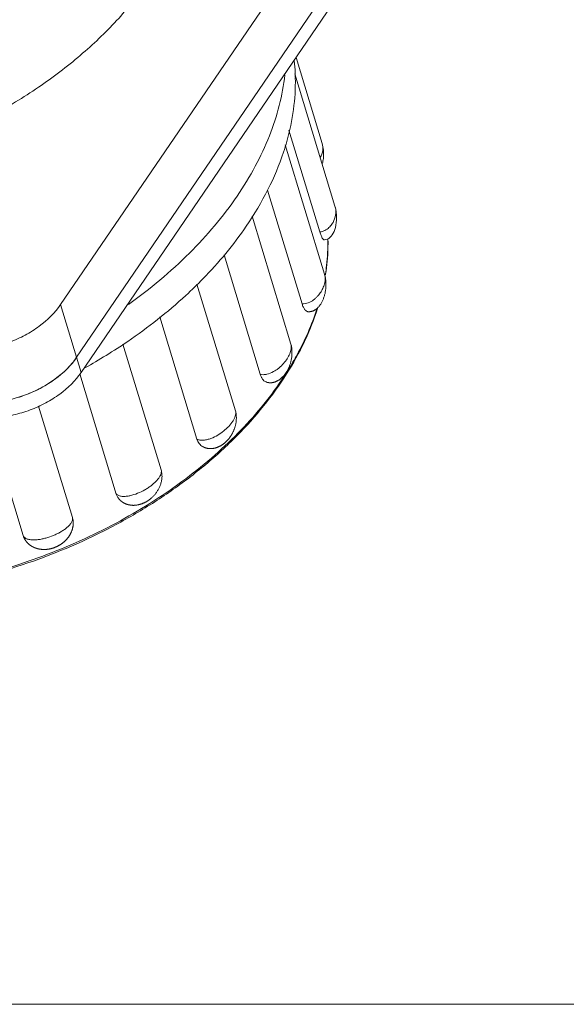
# Model space of a CAD drawing. Units: millimetres. Extents: x 2786 to 3083, y 634 to 844.
# Drawn here: x 3029 to 3042, y 684 to 708 of the extents above; entities that cross this region are included whole.
import ezdxf

# ---------------------------------------------------------------- set-up
doc = ezdxf.new("R2010")
doc.units = ezdxf.units.MM
doc.header["$LTSCALE"] = 20
doc.layers.get('0').update_dxf_attribs({"linetype": 'CONTINUOUS', "lineweight": 30})
doc.layers.add('1', color=7, linetype='CONTINUOUS')
doc.layers.add('图框', color=7, linetype='CONTINUOUS', lineweight=20)

msp = doc.modelspace()

# ---------------------------------------------------------------- linework, layer by layer
at = {"color": 7, "linetype": 'Continuous', "lineweight": 15}
for p, q in [((3030.175, 700.924), (3039.926, 715.234)), ((3030.554, 699.672), (3040.305, 713.982)), ((3036.378, 704.75), (3035.759, 706.793)), ((3036.684, 703.262), (3035.733, 706.399)), ((3035.592, 705.067), (3036.325, 702.647)), ((3036.436, 701.645), (3035.505, 704.715)), ((3035.085, 703.641), (3035.903, 700.941)), ((3035.637, 699.987), (3034.718, 703.021)), ((3036.516, 702.466), (3036.516, 702.48)), ((3036.518, 702.479), (3036.518, 702.461)), ((3034.051, 702.104), (3034.911, 699.269)), ((3036.455, 701.639), (3036.456, 701.646)), ((3036.461, 701.645), (3036.459, 701.632)), ((3034.322, 698.402), (3033.41, 701.412)), ((3030.554, 699.672), (3030.175, 700.924)), ((3032.532, 700.63), (3033.41, 697.731)), ((3032.56, 696.998), (3031.653, 699.988)), ((3030.632, 699.276), (3031.495, 696.427)), ((3035.076, 699.078), (3035.084, 699.076)), ((3030.455, 695.871), (3029.654, 698.514)), ((3028.44, 698.233), (3029.287, 695.439)), ((3033.549, 697.551), (3033.553, 697.549)), ((3029.287, 695.439), (3029.293, 695.421)), ((3029.293, 695.421), (3029.295, 695.413)), ((3029.295, 695.413), (3029.297, 695.41))]:
    msp.add_line(p, q, dxfattribs=at)
for points in [[(3036.38, 704.265), (3036.385, 704.279), (3036.393, 704.306), (3036.399, 704.334), (3036.405, 704.362), (3036.409, 704.392), (3036.412, 704.423), (3036.414, 704.454), (3036.415, 704.487), (3036.415, 704.521), (3036.413, 704.556), (3036.41, 704.593), (3036.405, 704.63), (3036.398, 704.669), (3036.389, 704.708), (3036.378, 704.751)], [(3036.434, 702.458), (3036.468, 702.465), (3036.502, 702.478), (3036.534, 702.496), (3036.565, 702.52), (3036.592, 702.549), (3036.617, 702.582), (3036.64, 702.619), (3036.661, 702.661), (3036.679, 702.706), (3036.694, 702.757), (3036.706, 702.811), (3036.715, 702.869), (3036.721, 702.93), (3036.722, 702.992), (3036.72, 703.056), (3036.714, 703.12), (3036.703, 703.186), (3036.684, 703.262)], [(3036.052, 700.754), (3036.062, 700.754), (3036.069, 700.754), (3036.075, 700.754), (3036.081, 700.754), (3036.088, 700.755), (3036.096, 700.756), (3036.104, 700.757), (3036.112, 700.758), (3036.12, 700.76), (3036.129, 700.762), (3036.137, 700.764), (3036.146, 700.767), (3036.155, 700.77), (3036.163, 700.773), (3036.172, 700.777), (3036.182, 700.781), (3036.191, 700.786), (3036.2, 700.791), (3036.209, 700.796), (3036.219, 700.802), (3036.229, 700.809), (3036.238, 700.816), (3036.248, 700.824), (3036.258, 700.832), (3036.268, 700.841), (3036.278, 700.851), (3036.287, 700.861), (3036.297, 700.872), (3036.307, 700.883), (3036.317, 700.895), (3036.326, 700.908), (3036.336, 700.921), (3036.345, 700.935), (3036.354, 700.949), (3036.362, 700.964), (3036.371, 700.979), (3036.379, 700.995), (3036.387, 701.011), (3036.394, 701.027), (3036.401, 701.044), (3036.408, 701.061), (3036.415, 701.079), (3036.421, 701.097), (3036.427, 701.115), (3036.432, 701.133), (3036.437, 701.152), (3036.442, 701.171), (3036.447, 701.19), (3036.451, 701.21), (3036.454, 701.23), (3036.458, 701.25), (3036.461, 701.271), (3036.463, 701.292), (3036.465, 701.314), (3036.467, 701.336), (3036.468, 701.358), (3036.469, 701.381), (3036.469, 701.405), (3036.469, 701.429), (3036.468, 701.453), (3036.466, 701.478), (3036.464, 701.503), (3036.461, 701.529), (3036.457, 701.555), (3036.452, 701.582), (3036.446, 701.609), (3036.438, 701.636), (3036.436, 701.645)], [(3035.113, 699.071), (3035.117, 699.07), (3035.122, 699.07), (3035.127, 699.069), (3035.131, 699.069), (3035.136, 699.069), (3035.141, 699.069), (3035.146, 699.068), (3035.151, 699.068), (3035.156, 699.068), (3035.161, 699.068), (3035.167, 699.069), (3035.172, 699.069), (3035.177, 699.069), (3035.183, 699.07), (3035.188, 699.07), (3035.194, 699.071), (3035.199, 699.072), (3035.205, 699.073), (3035.211, 699.074), (3035.217, 699.075), (3035.223, 699.076), (3035.229, 699.078), (3035.235, 699.079), (3035.241, 699.081), (3035.248, 699.083), (3035.254, 699.085), (3035.261, 699.087), (3035.268, 699.089), (3035.275, 699.092), (3035.283, 699.095), (3035.29, 699.098), (3035.298, 699.102), (3035.306, 699.106), (3035.314, 699.11), (3035.322, 699.114), (3035.331, 699.119), (3035.339, 699.124), (3035.348, 699.129), (3035.356, 699.134), (3035.365, 699.14), (3035.373, 699.146), (3035.382, 699.152), (3035.39, 699.159), (3035.399, 699.166), (3035.407, 699.173), (3035.416, 699.181), (3035.425, 699.189), (3035.433, 699.197), (3035.442, 699.205), (3035.451, 699.214), (3035.459, 699.224), (3035.468, 699.234), (3035.477, 699.244), (3035.485, 699.254), (3035.494, 699.265), (3035.503, 699.277), (3035.511, 699.289), (3035.52, 699.301), (3035.528, 699.313), (3035.536, 699.326), (3035.544, 699.339), (3035.552, 699.353), (3035.559, 699.367), (3035.567, 699.381), (3035.574, 699.396), (3035.581, 699.411), (3035.588, 699.426), (3035.595, 699.442), (3035.601, 699.458), (3035.608, 699.474), (3035.614, 699.49), (3035.619, 699.507), (3035.625, 699.525), (3035.63, 699.542), (3035.635, 699.56), (3035.639, 699.578), (3035.643, 699.597), (3035.647, 699.616), (3035.651, 699.635), (3035.654, 699.655), (3035.657, 699.675), (3035.659, 699.695), (3035.661, 699.716), (3035.663, 699.737), (3035.664, 699.759), (3035.664, 699.781), (3035.664, 699.803), (3035.663, 699.826), (3035.662, 699.849), (3035.66, 699.872), (3035.657, 699.896), (3035.653, 699.92), (3035.649, 699.944), (3035.643, 699.969), (3035.638, 699.987)], [(3035.084, 699.076), (3035.088, 699.075), (3035.091, 699.074), (3035.094, 699.074), (3035.097, 699.073), (3035.101, 699.073), (3035.105, 699.072)], [(3035.105, 699.072), (3035.109, 699.071), (3035.113, 699.071)], [(3033.58, 697.536), (3033.584, 697.534), (3033.588, 697.532), (3033.593, 697.53), (3033.597, 697.529), (3033.602, 697.527), (3033.607, 697.525), (3033.612, 697.523), (3033.617, 697.522), (3033.622, 697.52), (3033.627, 697.519), (3033.632, 697.517), (3033.638, 697.516), (3033.643, 697.515), (3033.648, 697.513), (3033.654, 697.512), (3033.659, 697.511), (3033.665, 697.51), (3033.67, 697.509), (3033.676, 697.508), (3033.681, 697.508), (3033.687, 697.507), (3033.693, 697.506), (3033.698, 697.506), (3033.704, 697.505), (3033.71, 697.505), (3033.716, 697.505), (3033.722, 697.505), (3033.728, 697.504), (3033.734, 697.504), (3033.74, 697.505), (3033.746, 697.505), (3033.752, 697.505), (3033.759, 697.505), (3033.765, 697.506), (3033.771, 697.506), (3033.777, 697.507), (3033.784, 697.508), (3033.79, 697.509), (3033.797, 697.51), (3033.803, 697.511), (3033.81, 697.512), (3033.816, 697.513), (3033.823, 697.515), (3033.829, 697.516), (3033.836, 697.518), (3033.843, 697.519), (3033.85, 697.521), (3033.856, 697.523), (3033.863, 697.525), (3033.871, 697.528), (3033.878, 697.53), (3033.885, 697.533), (3033.893, 697.535), (3033.9, 697.538), (3033.908, 697.542), (3033.916, 697.545), (3033.924, 697.548), (3033.932, 697.552), (3033.94, 697.556), (3033.948, 697.56), (3033.956, 697.564), (3033.964, 697.569), (3033.972, 697.573), (3033.981, 697.578), (3033.989, 697.583), (3033.997, 697.588), (3034.005, 697.593), (3034.013, 697.599), (3034.022, 697.605), (3034.03, 697.61), (3034.038, 697.616), (3034.046, 697.623), (3034.054, 697.629), (3034.062, 697.636), (3034.07, 697.642), (3034.078, 697.649), (3034.086, 697.657), (3034.094, 697.664), (3034.102, 697.671), (3034.11, 697.679), (3034.118, 697.687), (3034.126, 697.695), (3034.133, 697.703), (3034.141, 697.712), (3034.149, 697.72), (3034.156, 697.729), (3034.164, 697.738), (3034.171, 697.748), (3034.178, 697.757), (3034.186, 697.767), (3034.193, 697.776), (3034.2, 697.786), (3034.207, 697.796), (3034.214, 697.807), (3034.22, 697.818), (3034.227, 697.828), (3034.234, 697.839), (3034.24, 697.851), (3034.246, 697.862), (3034.252, 697.874), (3034.259, 697.885), (3034.264, 697.897), (3034.27, 697.91), (3034.276, 697.922), (3034.281, 697.934), (3034.286, 697.947), (3034.291, 697.96), (3034.296, 697.973), (3034.301, 697.986), (3034.306, 698), (3034.31, 698.013), (3034.314, 698.027), (3034.318, 698.041), (3034.321, 698.055), (3034.325, 698.069), (3034.328, 698.083), (3034.331, 698.097), (3034.333, 698.112), (3034.336, 698.127), (3034.338, 698.142), (3034.34, 698.157), (3034.341, 698.172), (3034.343, 698.188), (3034.343, 698.204), (3034.344, 698.22), (3034.344, 698.237), (3034.344, 698.253), (3034.343, 698.27), (3034.342, 698.287), (3034.341, 698.305), (3034.339, 698.323), (3034.336, 698.342), (3034.332, 698.361), (3034.328, 698.381), (3034.322, 698.402)], [(3033.553, 697.549), (3033.556, 697.547), (3033.559, 697.545), (3033.562, 697.544), (3033.565, 697.542), (3033.569, 697.541), (3033.572, 697.539), (3033.576, 697.537), (3033.58, 697.536)], [(3031.607, 696.261), (3031.61, 696.259), (3031.613, 696.256), (3031.616, 696.254), (3031.619, 696.251), (3031.622, 696.249), (3031.625, 696.247), (3031.629, 696.244), (3031.632, 696.242), (3031.635, 696.24), (3031.639, 696.237), (3031.642, 696.235), (3031.645, 696.233), (3031.649, 696.23), (3031.653, 696.228), (3031.656, 696.226), (3031.66, 696.223), (3031.664, 696.221), (3031.668, 696.219), (3031.672, 696.216), (3031.676, 696.214), (3031.68, 696.212), (3031.684, 696.209), (3031.689, 696.207), (3031.694, 696.205), (3031.698, 696.203), (3031.703, 696.2), (3031.708, 696.198), (3031.714, 696.196), (3031.719, 696.193), (3031.725, 696.191), (3031.731, 696.189), (3031.736, 696.186), (3031.743, 696.184), (3031.749, 696.182), (3031.755, 696.18), (3031.761, 696.178), (3031.767, 696.176), (3031.774, 696.175), (3031.78, 696.173), (3031.787, 696.171), (3031.793, 696.17), (3031.8, 696.168), (3031.807, 696.167), (3031.814, 696.166), (3031.821, 696.165), (3031.828, 696.164), (3031.835, 696.163), (3031.842, 696.162), (3031.849, 696.161), (3031.856, 696.16), (3031.864, 696.16), (3031.871, 696.159), (3031.879, 696.159), (3031.886, 696.158), (3031.894, 696.158), (3031.902, 696.158), (3031.91, 696.158), (3031.918, 696.159), (3031.926, 696.159), (3031.934, 696.159), (3031.942, 696.16), (3031.951, 696.161), (3031.959, 696.161), (3031.968, 696.162), (3031.977, 696.164), (3031.986, 696.165), (3031.995, 696.167), (3032.005, 696.168), (3032.014, 696.17), (3032.024, 696.172), (3032.034, 696.175), (3032.044, 696.177), (3032.054, 696.18), (3032.065, 696.183), (3032.075, 696.186), (3032.086, 696.19), (3032.096, 696.193), (3032.107, 696.197), (3032.118, 696.201), (3032.129, 696.206), (3032.139, 696.21), (3032.151, 696.215), (3032.162, 696.22), (3032.173, 696.226), (3032.184, 696.231), (3032.195, 696.237), (3032.207, 696.244), (3032.218, 696.25), (3032.229, 696.257), (3032.241, 696.265), (3032.252, 696.272), (3032.264, 696.28), (3032.276, 696.288), (3032.287, 696.297), (3032.299, 696.306), (3032.311, 696.315), (3032.322, 696.325), (3032.334, 696.335), (3032.346, 696.346), (3032.357, 696.357), (3032.369, 696.369), (3032.38, 696.38), (3032.392, 696.393), (3032.403, 696.405), (3032.414, 696.419), (3032.425, 696.432), (3032.436, 696.446), (3032.447, 696.461), (3032.457, 696.476), (3032.467, 696.491), (3032.477, 696.507), (3032.487, 696.523), (3032.496, 696.539), (3032.505, 696.556), (3032.513, 696.573), (3032.521, 696.59), (3032.529, 696.608), (3032.536, 696.626), (3032.543, 696.645), (3032.55, 696.664), (3032.556, 696.684), (3032.561, 696.705), (3032.566, 696.726), (3032.57, 696.748), (3032.574, 696.771), (3032.577, 696.795), (3032.579, 696.819), (3032.58, 696.844), (3032.579, 696.87), (3032.578, 696.896), (3032.575, 696.924), (3032.571, 696.952), (3032.565, 696.98), (3032.56, 696.998)], [(3031.569, 696.298), (3031.57, 696.296), (3031.572, 696.294), (3031.574, 696.292), (3031.576, 696.29), (3031.578, 696.288), (3031.58, 696.286), (3031.582, 696.284), (3031.584, 696.282), (3031.587, 696.28), (3031.589, 696.277), (3031.591, 696.275), (3031.594, 696.273), (3031.596, 696.271), (3031.599, 696.268), (3031.602, 696.266), (3031.605, 696.263), (3031.607, 696.261)], [(3030.42, 695.506), (3030.424, 695.515), (3030.428, 695.523), (3030.431, 695.531), (3030.435, 695.54), (3030.438, 695.549), (3030.441, 695.557), (3030.445, 695.566), (3030.448, 695.575), (3030.45, 695.584), (3030.453, 695.593), (3030.456, 695.602), (3030.458, 695.611), (3030.46, 695.62), (3030.462, 695.629), (3030.464, 695.638), (3030.466, 695.648), (3030.468, 695.657), (3030.469, 695.667), (3030.47, 695.676), (3030.471, 695.686), (3030.472, 695.696), (3030.473, 695.706), (3030.473, 695.715), (3030.474, 695.725), (3030.474, 695.735), (3030.474, 695.745), (3030.474, 695.756), (3030.473, 695.766), (3030.472, 695.776), (3030.472, 695.786), (3030.47, 695.796), (3030.469, 695.807), (3030.467, 695.817), (3030.465, 695.828), (3030.463, 695.84), (3030.46, 695.851), (3030.457, 695.863), (3030.455, 695.871)], [(3029.297, 695.41), (3029.298, 695.407), (3029.299, 695.404), (3029.301, 695.401), (3029.302, 695.397), (3029.303, 695.394), (3029.305, 695.391), (3029.306, 695.387), (3029.308, 695.384), (3029.31, 695.38), (3029.311, 695.377), (3029.313, 695.373), (3029.315, 695.37)], [(3029.315, 695.37), (3029.317, 695.366), (3029.319, 695.363), (3029.321, 695.359), (3029.323, 695.356), (3029.325, 695.352), (3029.327, 695.349), (3029.329, 695.345), (3029.331, 695.341), (3029.333, 695.338), (3029.336, 695.334), (3029.338, 695.33), (3029.34, 695.327), (3029.343, 695.323), (3029.345, 695.32), (3029.348, 695.316), (3029.351, 695.312), (3029.353, 695.309), (3029.356, 695.305), (3029.359, 695.302), (3029.362, 695.298), (3029.365, 695.294), (3029.367, 695.291), (3029.371, 695.287), (3029.374, 695.284), (3029.377, 695.28), (3029.38, 695.276), (3029.383, 695.273), (3029.386, 695.269), (3029.39, 695.266), (3029.393, 695.262), (3029.397, 695.259), (3029.4, 695.255), (3029.404, 695.252), (3029.408, 695.248), (3029.411, 695.245), (3029.415, 695.241), (3029.419, 695.238), (3029.423, 695.234), (3029.427, 695.231), (3029.431, 695.228), (3029.435, 695.224), (3029.44, 695.221), (3029.444, 695.218), (3029.448, 695.215), (3029.453, 695.211), (3029.457, 695.208), (3029.462, 695.205), (3029.466, 695.202), (3029.471, 695.199), (3029.475, 695.196), (3029.48, 695.193), (3029.485, 695.19), (3029.49, 695.187), (3029.495, 695.184), (3029.5, 695.181), (3029.505, 695.178), (3029.51, 695.175), (3029.515, 695.173), (3029.52, 695.17), (3029.526, 695.167), (3029.531, 695.165), (3029.536, 695.162), (3029.542, 695.16), (3029.547, 695.157), (3029.553, 695.155), (3029.558, 695.153), (3029.564, 695.15), (3029.57, 695.148), (3029.575, 695.146), (3029.581, 695.144), (3029.587, 695.142), (3029.593, 695.14), (3029.599, 695.138), (3029.605, 695.136), (3029.611, 695.134), (3029.617, 695.132), (3029.623, 695.131), (3029.629, 695.129), (3029.635, 695.128), (3029.642, 695.126), (3029.648, 695.125), (3029.654, 695.123), (3029.661, 695.122), (3029.667, 695.121), (3029.673, 695.119), (3029.68, 695.118), (3029.686, 695.117), (3029.693, 695.116), (3029.7, 695.115), (3029.706, 695.115), (3029.713, 695.114), (3029.72, 695.113), (3029.726, 695.113), (3029.733, 695.112), (3029.74, 695.111), (3029.747, 695.111), (3029.754, 695.111), (3029.761, 695.11), (3029.768, 695.11), (3029.774, 695.11), (3029.781, 695.11), (3029.788, 695.11), (3029.796, 695.11), (3029.803, 695.11), (3029.81, 695.111), (3029.817, 695.111), (3029.824, 695.111), (3029.831, 695.112), (3029.838, 695.113), (3029.845, 695.113), (3029.852, 695.114), (3029.86, 695.115), (3029.867, 695.116), (3029.874, 695.117), (3029.881, 695.118), (3029.888, 695.119), (3029.896, 695.12), (3029.903, 695.121), (3029.91, 695.123), (3029.917, 695.124), (3029.925, 695.126), (3029.932, 695.127), (3029.939, 695.129), (3029.947, 695.131), (3029.954, 695.132), (3029.961, 695.134), (3029.968, 695.136), (3029.976, 695.138), (3029.983, 695.141), (3029.99, 695.143), (3029.998, 695.145), (3030.005, 695.148), (3030.012, 695.15), (3030.02, 695.153), (3030.027, 695.155), (3030.034, 695.158), (3030.041, 695.161), (3030.049, 695.164), (3030.056, 695.167), (3030.063, 695.17), (3030.07, 695.173), (3030.077, 695.176), (3030.085, 695.18), (3030.092, 695.183), (3030.099, 695.187), (3030.106, 695.19), (3030.113, 695.194), (3030.12, 695.198), (3030.127, 695.201), (3030.134, 695.205), (3030.141, 695.209), (3030.148, 695.214), (3030.155, 695.218), (3030.162, 695.222), (3030.169, 695.226), (3030.176, 695.231), (3030.183, 695.235), (3030.19, 695.24), (3030.196, 695.245), (3030.203, 695.25), (3030.21, 695.255), (3030.217, 695.26), (3030.223, 695.265), (3030.23, 695.27), (3030.236, 695.275), (3030.243, 695.28), (3030.249, 695.286), (3030.256, 695.291), (3030.262, 695.297), (3030.268, 695.303), (3030.275, 695.309), (3030.281, 695.314), (3030.287, 695.32), (3030.293, 695.326), (3030.299, 695.333), (3030.305, 695.339), (3030.311, 695.345), (3030.317, 695.352), (3030.323, 695.358), (3030.328, 695.365), (3030.334, 695.371), (3030.339, 695.378), (3030.345, 695.385), (3030.35, 695.392), (3030.356, 695.399), (3030.361, 695.406), (3030.366, 695.413), (3030.371, 695.421), (3030.376, 695.428), (3030.381, 695.435), (3030.386, 695.443), (3030.39, 695.451), (3030.395, 695.458), (3030.399, 695.466), (3030.404, 695.474), (3030.408, 695.482), (3030.412, 695.49), (3030.416, 695.498), (3030.42, 695.506)]]:
    msp.add_lwpolyline(points, dxfattribs=at)
for centre, radius, start, end in [((3031.082, 706.224), 4.662, 2.5284, 5.9821), ((3031.034, 706.222), 4.71, 2.1762, 2.5314), ((3031.01, 706.221), 4.734, 0.9938, 2.1755), ((3029.8, 706.417), 5.965, 341.6747, 344.2605), ((3024.005, 711.477), 13.815, 299.2374, 301.6617), ((3029.016, 703.447), 7.721, 326.779, 328.2663), ((3033.666, 697.773), 0.251, 242.2655, 243.5731), ((3031.795, 696.51), 0.31, 223.1626, 225.6547)]:
    msp.add_arc(centre, radius, start, end, dxfattribs=at)
for points, knots in [([(3033.206, 713.125), (3033.293, 712.84), (3033.406, 712.243), (3033.385, 711.315), (3033.177, 710.372), (3032.788, 709.433), (3032.228, 708.515), (3031.508, 707.635), (3030.642, 706.811), (3029.649, 706.058), (3028.547, 705.389), (3027.358, 704.819), (3026.105, 704.359), (3024.813, 704.017), (3023.507, 703.8), (3022.213, 703.712), (3020.955, 703.756), (3020.139, 703.875), (3019.745, 703.957)], [0, 0, 0, 0, 0.047507, 0.096174, 0.146993, 0.200681, 0.257638, 0.317962, 0.38149, 0.447846, 0.516488, 0.586754, 0.6579, 0.729141, 0.799689, 0.868786, 0.93575, 1, 1, 1, 1]), ([(3035.495, 706.375), (3035.468, 706.132), (3035.376, 705.64), (3035.138, 704.913), (3034.8, 704.191), (3034.21, 703.226), (3033.237, 702.078), (3032.297, 701.294), (3031.783, 700.927)], [0, 0, 0, 0, 0.108253, 0.220703, 0.33796, 0.460371, 0.720565, 1, 1, 1, 1]), ([(3035.541, 704.799), (3035.611, 705.047), (3035.717, 705.545), (3035.748, 706.054), (3035.743, 706.303)], [0, 0, 0, 0, 0.508556, 1, 1, 1, 1]), ([(3036.378, 704.75), (3036.394, 704.698), (3036.407, 704.58), (3036.369, 704.465), (3036.336, 704.414)], [0, 0, 0, 0, 0.476178, 1, 1, 1, 1]), ([(3034.578, 702.784), (3034.768, 703.063), (3035.106, 703.629), (3035.362, 704.238), (3035.463, 704.541)], [0, 0, 0, 0, 0.513153, 1, 1, 1, 1]), ([(3036.684, 703.262), (3036.7, 703.208), (3036.712, 703.089), (3036.675, 702.942), (3036.612, 702.829), (3036.542, 702.745), (3036.445, 702.677), (3036.366, 702.653), (3036.325, 702.648)], [0, 0, 0, 0, 0.2108, 0.43658, 0.560475, 0.69548, 0.84358, 1, 1, 1, 1]), ([(3033.146, 701.142), (3033.285, 701.27), (3033.806, 701.777), (3034.275, 702.339), (3034.578, 702.784)], [0, 0, 0, 0, 0.258934, 1, 1, 1, 1]), ([(3036.325, 702.647), (3036.334, 702.619), (3036.347, 702.579), (3036.367, 702.532), (3036.381, 702.505), (3036.395, 702.483), (3036.408, 702.468), (3036.421, 702.459), (3036.43, 702.457), (3036.434, 702.458)], [0, 0, 0, 0, 0.388964, 0.548018, 0.683223, 0.794601, 0.882437, 0.948688, 1, 1, 1, 1]), ([(3036.456, 701.646), (3036.467, 701.715), (3036.504, 701.986), (3036.519, 702.261), (3036.516, 702.466)], [0, 0, 0, 0, 0.253452, 1, 1, 1, 1]), ([(3036.518, 702.461), (3036.519, 702.394), (3036.518, 702.121), (3036.492, 701.848), (3036.461, 701.645)], [0, 0, 0, 0, 0.24722, 1, 1, 1, 1]), ([(3036.436, 701.645), (3036.456, 701.58), (3036.453, 701.469), (3036.409, 701.331), (3036.355, 701.226), (3036.292, 701.143), (3036.231, 701.08), (3036.159, 701.019), (3036.052, 700.958), (3035.952, 700.939), (3035.903, 700.942)], [0, 0, 0, 0, 0.206842, 0.318624, 0.437442, 0.564573, 0.631954, 0.702217, 0.850478, 1, 1, 1, 1]), ([(3031.257, 699.718), (3031.429, 699.824), (3032.091, 700.254), (3032.715, 700.744), (3033.146, 701.142)], [0, 0, 0, 0, 0.256273, 1, 1, 1, 1]), ([(3036.268, 700.828), (3036.184, 700.561), (3035.971, 700.026), (3035.541, 699.255), (3035.001, 698.506), (3034.358, 697.788), (3033.619, 697.111), (3032.796, 696.483), (3031.897, 695.912), (3030.608, 695.232), (3028.886, 694.567), (3027.083, 694.168), (3025.633, 694.022), (3024.237, 693.994), (3023.203, 694.104), (3022.539, 694.243)], [0, 0, 0, 0, 0.051219, 0.104851, 0.161011, 0.219676, 0.280703, 0.343846, 0.408775, 0.475098, 0.610031, 0.744931, 0.811217, 0.876093, 1, 1, 1, 1]), ([(3027.401, 699.885), (3027.651, 699.833), (3028.049, 699.819), (3028.572, 699.905), (3028.964, 700.023), (3029.334, 700.19), (3029.766, 700.459), (3030.039, 700.725), (3030.175, 700.924)], [0, 0, 0, 0, 0.246502, 0.377463, 0.509869, 0.640888, 0.767816, 1, 1, 1, 1]), ([(3035.582, 699.386), (3035.654, 699.502), (3035.918, 699.956), (3036.132, 700.441), (3036.253, 700.812)], [0, 0, 0, 0, 0.258567, 1, 1, 1, 1]), ([(3035.903, 700.941), (3035.912, 700.914), (3035.929, 700.866), (3035.96, 700.813), (3035.988, 700.783), (3036.009, 700.767), (3036.03, 700.757), (3036.045, 700.754), (3036.052, 700.754)], [0, 0, 0, 0, 0.335739, 0.606706, 0.720718, 0.822305, 0.914046, 1, 1, 1, 1]), ([(3035.638, 699.987), (3035.648, 699.951), (3035.65, 699.869), (3035.615, 699.751), (3035.553, 699.634), (3035.466, 699.522), (3035.377, 699.436), (3035.294, 699.373), (3035.202, 699.315), (3035.098, 699.271), (3034.989, 699.256), (3034.935, 699.262), (3034.911, 699.269)], [0, 0, 0, 0, 0.098849, 0.205631, 0.320502, 0.443488, 0.574636, 0.643392, 0.714312, 0.860469, 0.933076, 1, 1, 1, 1]), ([(3030.554, 699.672), (3030.419, 699.473), (3030.145, 699.207), (3029.714, 698.938), (3029.344, 698.771), (3028.951, 698.653), (3028.429, 698.567), (3028.03, 698.581), (3027.78, 698.633)], [0, 0, 0, 0, 0.232184, 0.359112, 0.490131, 0.622537, 0.753498, 1, 1, 1, 1]), ([(3022.542, 694.268), (3023.116, 694.149), (3024.316, 694.009), (3026.16, 694.067), (3028.035, 694.386), (3029.87, 694.953), (3031.596, 695.746), (3032.904, 696.581), (3033.835, 697.337), (3034.65, 698.114), (3035.177, 698.763), (3035.474, 699.217)], [0, 0, 0, 0, 0.120519, 0.247481, 0.378536, 0.510919, 0.641746, 0.768278, 0.82923, 0.888292, 1, 1, 1, 1]), ([(3034.911, 699.269), (3034.918, 699.244), (3034.936, 699.198), (3034.974, 699.139), (3035.021, 699.097), (3035.058, 699.082), (3035.076, 699.078)], [0, 0, 0, 0, 0.296009, 0.556118, 0.786465, 1, 1, 1, 1]), ([(3034.322, 698.402), (3034.328, 698.382), (3034.331, 698.34), (3034.318, 698.277), (3034.293, 698.213), (3034.245, 698.129), (3034.163, 698.028), (3034.043, 697.918), (3033.903, 697.82), (3033.77, 697.755), (3033.656, 697.718), (3033.569, 697.702), (3033.484, 697.703), (3033.432, 697.719), (3033.41, 697.732)], [0, 0, 0, 0, 0.047997, 0.098186, 0.151618, 0.208029, 0.327902, 0.455916, 0.590772, 0.731128, 0.802523, 0.873252, 0.94063, 1, 1, 1, 1]), ([(3033.41, 697.731), (3033.422, 697.692), (3033.448, 697.637), (3033.502, 697.58), (3033.533, 697.559), (3033.549, 697.551)], [0, 0, 0, 0, 0.523041, 0.763903, 1, 1, 1, 1]), ([(3032.56, 696.998), (3032.566, 696.977), (3032.566, 696.93), (3032.542, 696.864), (3032.502, 696.8), (3032.45, 696.738), (3032.39, 696.679), (3032.322, 696.623), (3032.249, 696.572), (3032.144, 696.508), (3032.003, 696.439), (3031.852, 696.391), (3031.729, 696.37), (3031.652, 696.368), (3031.594, 696.376), (3031.544, 696.39), (3031.511, 696.41), (3031.495, 696.428)], [0, 0, 0, 0, 0.04754, 0.098977, 0.154591, 0.213879, 0.275889, 0.340005, 0.405828, 0.473051, 0.610549, 0.750018, 0.819058, 0.885797, 0.917549, 0.947505, 1, 1, 1, 1]), ([(3031.495, 696.427), (3031.503, 696.403), (3031.522, 696.356), (3031.552, 696.315), (3031.569, 696.298)], [0, 0, 0, 0, 0.509318, 1, 1, 1, 1]), ([(3030.455, 695.871), (3030.458, 695.861), (3030.461, 695.839), (3030.456, 695.806), (3030.444, 695.773), (3030.42, 695.728), (3030.377, 695.677), (3030.316, 695.621), (3030.245, 695.568), (3030.169, 695.521), (3030.088, 695.479), (3029.975, 695.428), (3029.856, 695.387), (3029.735, 695.358), (3029.644, 695.343), (3029.553, 695.336), (3029.466, 695.338), (3029.386, 695.354), (3029.338, 695.378), (3029.319, 695.394)], [0, 0, 0, 0, 0.022989, 0.047087, 0.072652, 0.099625, 0.157112, 0.218422, 0.282421, 0.348167, 0.415121, 0.482893, 0.619552, 0.687859, 0.755596, 0.822073, 0.886181, 0.946324, 1, 1, 1, 1]), ([(3029.319, 695.394), (3029.316, 695.397), (3029.302, 695.41), (3029.291, 695.427), (3029.286, 695.44)], [0, 0, 0, 0, 0.262174, 1, 1, 1, 1])]:
    msp.add_open_spline(points, degree=3, knots=knots, dxfattribs=at)
at = {"layer": '1', "color": 7, "linetype": 'Continuous', "lineweight": 15}
for p, q in [((3040.305, 713.982), (3030.554, 699.672)), ((3040.413, 713.624), (3030.663, 699.314)), ((3030.663, 699.314), (3030.554, 699.672))]:
    msp.add_line(p, q, dxfattribs=at)
for points, knots in [([(3030.331, 699.402), (3030.352, 699.423), (3030.432, 699.508), (3030.505, 699.6), (3030.554, 699.672)], [0, 0, 0, 0, 0.257331, 1, 1, 1, 1]), ([(3028.152, 698.586), (3028.351, 698.577), (3028.757, 698.603), (3029.346, 698.761), (3029.885, 699.024), (3030.197, 699.267), (3030.331, 699.402)], [0, 0, 0, 0, 0.249716, 0.507648, 0.761547, 1, 1, 1, 1]), ([(3030.663, 699.314), (3030.527, 699.115), (3030.253, 698.85), (3029.822, 698.58), (3029.452, 698.414), (3029.06, 698.295), (3028.659, 698.23), (3028.266, 698.219), (3028.011, 698.25), (3027.889, 698.275)], [0, 0, 0, 0, 0.232025, 0.358865, 0.489794, 0.622108, 0.75298, 0.879711, 1, 1, 1, 1])]:
    msp.add_open_spline(points, degree=3, knots=knots, dxfattribs=at)
at = {"layer": '图框', "ltscale": 10}
msp.add_line((2983.388, 684.312), (3079.748, 684.312), dxfattribs=at)

doc.saveas('drawing.dxf')
